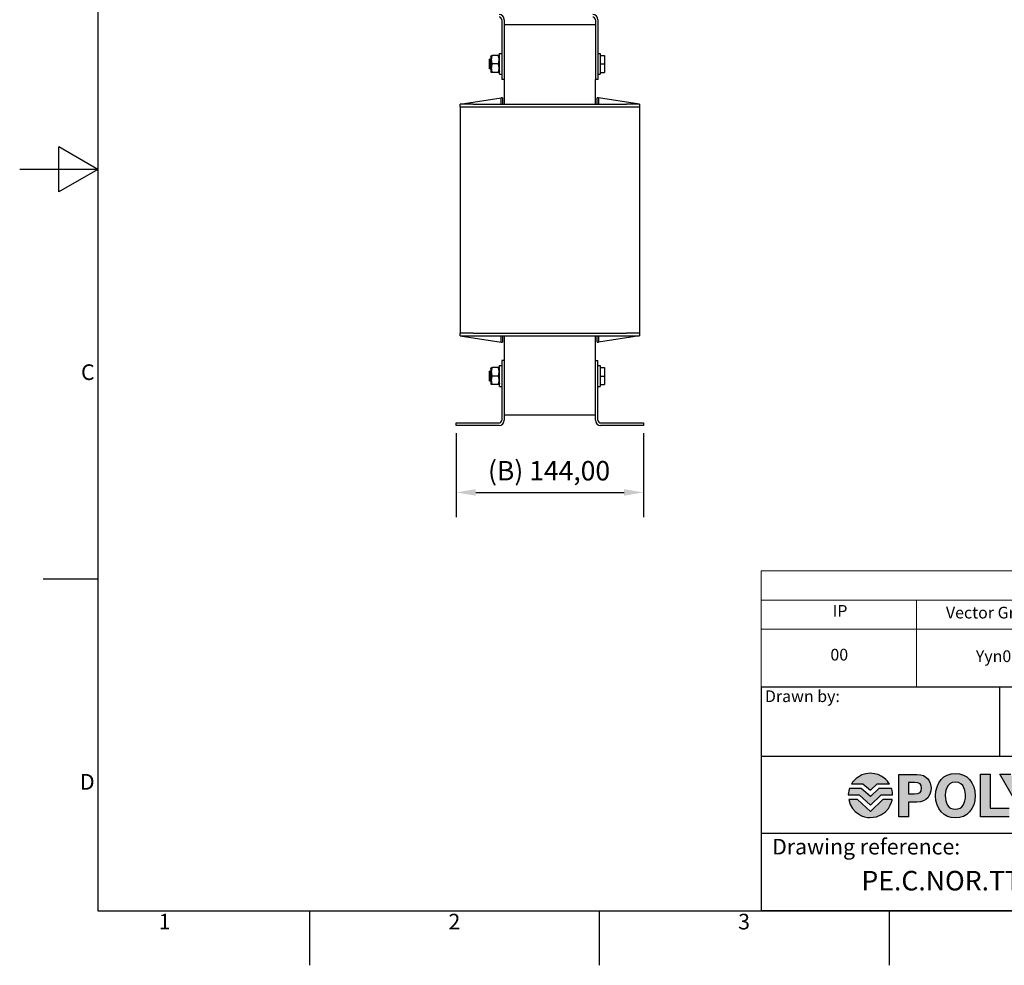
# Model space of a CAD drawing. Units: millimetres. Extents: x 0 to 1782, y 0 to 1260.
# Drawn here: x 0 to 757, y 18 to 745 of the extents above; entities that cross this region are included whole.
import ezdxf
from ezdxf.enums import TextEntityAlignment as Align

# ---------------------------------------------------------------- set-up
doc = ezdxf.new("R2018")
doc.units = ezdxf.units.MM
doc.header["$LTSCALE"] = 6
for name, color, linetype, lineweight, true_color in [('Dimensions(ISO)', 156, 'Continuous', 18, 0x004080), ('Sombreado', 179, 'Continuous', 9, 0x1e1e47), ('Symbols(ISO)', 156, 'Continuous', 18, 0x004080)]:
    doc.layers.add(name, color=color, linetype=linetype, lineweight=lineweight, true_color=true_color)
for name, color, linetype, lineweight in [('Geometría del boceto(ISO)', 7, 'Continuous', 25), ('LAYER_1', 7, 'Continuous', 25), ('Visible Edges(ISO)', 7, 'Continuous', 25)]:
    doc.layers.add(name, color=color, linetype=linetype, lineweight=lineweight)
doc.styles.add('Cotas de modelo (ISO)', font='arial.ttf')
doc.styles.add('Current-ISO', font='arial.ttf')
doc.styles.add('Estilo de texto102', font='arial.ttf')
doc.styles.add('Estilo de texto28', font='arial.ttf')
doc.styles.add('Estilo de texto29', font='arial.ttf')
doc.styles.add('Estilo de texto40', font='arial.ttf')
doc.styles.add('Estilo de texto97', font='arial.ttf')
doc.styles.get("Standard").update_dxf_attribs({"font": 'arial.ttf'})
doc.styles.add('Texto notas y aclaraciones (ISO)', font='arial.ttf')
doc.dimstyles.new('Cotas normal (ISO) Medianas', dxfattribs={"dimscale": 6, "dimtxt": 2.5, "dimasz": 2.5, "dimexe": 3.175, "dimexo": 1, "dimgap": 0.762, "dimtad": 1, "dimrnd": 1e-08, "dimzin": 0, "dimtxsty": 'Standard', "dimcen": 0.09, "dimdle": 10, "dimclrd": 156, "dimclre": 156, "dimclrt": 156, "dimazin": 0, "dimtfac": 0.8, "dimtmove": 0, "dimatfit": 3, "dimfxl": 1, "dimtolj": 1, "dimtzin": 0, "dimlwd": 25, "dimlwe": 25, "dimarcsym": 0})

# ---------------------------------------------------------------- blocks, each defined once
blk = doc.blocks.new('Marcos MARCO POLYLUX')
at = {"layer": 'Geometría del boceto(ISO)'}
for p, q in [((10, 200), (10, 10)), ((5, 102.11), (5, 107.89)), ((10, 105), (5, 107.89)), ((10, 105), (0, 105)), ((10, 105), (5, 102.11)), ((10, 52.5), (3, 52.5)), ((10, 10), (287, 10)), ((37.12, 10), (37.12, 3)), ((74.25, 10), (74.25, 3)), ((111.38, 10), (111.38, 3))]:
    blk.add_line(p, q, dxfattribs=at)
at = {"layer": 'Symbols(ISO)', "color": 156, "true_color": 0x004080, "char_height": 2, "style": 'Texto notas y aclaraciones (ISO)'}
for s, insert, attachment_point in [('C', (9.6, 78.75), 6), ('D', (9.6, 26.25), 6), ('1', (18.56, 9.6), 2), ('2', (55.69, 9.6), 2), ('3', (92.81, 9.6), 2)]:
    blk.add_mtext(s, dxfattribs=dict(at, insert=insert, attachment_point=attachment_point))
blk = doc.blocks.new('Cajetines ISO POLYLUX')
at = {"layer": 'Sombreado', "true_color": 0xe30613}
h = blk.add_hatch(color=12, dxfattribs=at)
edge = h.paths.add_edge_path()
edge.add_spline(control_points=[(94.43, 116.34), (94.23, 116.63), (93.55, 117.7), (91.95, 117.7)], knot_values=[0, 0, 0, 0, 1, 1, 1, 1], degree=3, periodic=0)
edge.add_spline(control_points=[(91.95, 117.7), (90.35, 117.7), (89.57, 116.34), (89.57, 116.34)], knot_values=[0, 0, 0, 0, 1, 1, 1, 1], degree=3, periodic=0)
edge.add_line((89.57, 116.34), (91.03, 116.34))
edge.add_line((91.03, 116.34), (92, 115.52))
edge.add_line((92, 115.52), (92.87, 116.34))
edge.add_line((92.87, 116.34), (94.43, 116.34))
h = blk.add_hatch(color=12, dxfattribs=at)
edge = h.paths.add_edge_path(flags=0)
edge.add_line((97.66, 115.05), (96.86, 115.05))
edge.add_line((96.86, 115.05), (96.86, 116.52))
edge.add_line((96.86, 116.52), (97.66, 116.52))
edge.add_spline(control_points=[(97.66, 116.52), (98.3, 116.52), (98.56, 116.31), (98.56, 115.79)], knot_values=[-1, -1, -1, -1, 0, 0, 0, 0], degree=3, periodic=0)
edge.add_spline(control_points=[(98.56, 115.79), (98.56, 115.27), (98.3, 115.05), (97.66, 115.05)], knot_values=[-1, -1, -1, -1, 0, 0, 0, 0], degree=3, periodic=0)
edge = h.paths.add_edge_path()
edge.add_spline(control_points=[(99.76, 115.79), (99.76, 114.93), (99.29, 114.01), (97.96, 114.01)], knot_values=[0, 0, 0, 0, 1, 1, 1, 1], degree=3, periodic=0)
edge.add_line((97.96, 114.01), (96.86, 114.01))
edge.add_line((96.86, 114.01), (96.86, 112.11))
edge.add_line((96.86, 112.11), (95.63, 112.11))
edge.add_line((95.63, 112.11), (95.63, 117.56))
edge.add_line((95.63, 117.56), (97.96, 117.56))
edge.add_spline(control_points=[(97.96, 117.56), (99.29, 117.56), (99.76, 116.64), (99.76, 115.79)], knot_values=[0, 0, 0, 0, 1, 1, 1, 1], degree=3, periodic=0)
h = blk.add_hatch(color=12, dxfattribs=at)
edge = h.paths.add_edge_path(flags=0)
edge.add_spline(control_points=[(102.88, 116.57), (104.08, 116.57), (104.18, 115.22), (104.18, 114.81)], knot_values=[-1, -1, -1, -1, 0, 0, 0, 0], degree=3, periodic=0)
edge.add_spline(control_points=[(104.18, 114.81), (104.18, 113.98), (103.84, 113.09), (102.88, 113.09)], knot_values=[-1, -1, -1, -1, 0, 0, 0, 0], degree=3, periodic=0)
edge.add_spline(control_points=[(102.88, 113.09), (101.92, 113.09), (101.58, 113.98), (101.58, 114.81)], knot_values=[-1, -1, -1, -1, 0, 0, 0, 0], degree=3, periodic=0)
edge.add_spline(control_points=[(101.58, 114.81), (101.58, 115.22), (101.67, 116.57), (102.88, 116.57)], knot_values=[-1, -1, -1, -1, 0, 0, 0, 0], degree=3, periodic=0)
edge = h.paths.add_edge_path()
edge.add_spline(control_points=[(100.35, 114.81), (100.35, 116.53), (101.37, 117.69), (102.88, 117.69)], knot_values=[0, 0, 0, 0, 1, 1, 1, 1], degree=3, periodic=0)
edge.add_spline(control_points=[(102.88, 117.69), (104.39, 117.69), (105.41, 116.53), (105.41, 114.81)], knot_values=[0, 0, 0, 0, 1, 1, 1, 1], degree=3, periodic=0)
edge.add_spline(control_points=[(105.41, 114.81), (105.41, 113.14), (104.37, 111.98), (102.88, 111.98)], knot_values=[0, 0, 0, 0, 1, 1, 1, 1], degree=3, periodic=0)
edge.add_spline(control_points=[(102.88, 111.98), (101.39, 111.98), (100.35, 113.14), (100.35, 114.81)], knot_values=[0, 0, 0, 0, 1, 1, 1, 1], degree=3, periodic=0)
for points in [[(106.12, 117.58), (107.35, 117.58), (107.35, 113.24), (109.79, 113.24), (109.79, 112.12), (106.12, 112.12)], [(110.49, 114.24), (108.59, 117.58), (109.98, 117.58), (111.12, 115.54), (112.25, 117.58), (113.62, 117.58), (111.72, 114.21), (111.72, 112.12), (110.49, 112.12)]]:
    blk.add_hatch(color=12, dxfattribs=at).paths.add_polyline_path(points)
h = blk.add_hatch(color=12, dxfattribs=at)
edge = h.paths.add_edge_path()
edge.add_spline(control_points=[(89.3, 115.74), (89.16, 115.38), (89.16, 114.93), (89.16, 114.93)], knot_values=[0, 0, 0, 0, 1, 1, 1, 1], degree=3, periodic=0)
edge.add_line((89.16, 114.93), (90.54, 114.93))
edge.add_line((90.54, 114.93), (92, 113.63))
edge.add_line((92, 113.63), (93.36, 114.93))
edge.add_line((93.36, 114.93), (94.84, 114.93))
edge.add_spline(control_points=[(94.84, 114.93), (94.85, 115.33), (94.7, 115.74), (94.7, 115.74)], knot_values=[0, 0, 0, 0, 1, 1, 1, 1], degree=3, periodic=0)
edge.add_line((94.7, 115.74), (93.08, 115.74))
edge.add_line((93.08, 115.74), (92, 114.72))
edge.add_line((92, 114.72), (90.81, 115.74))
edge.add_line((90.81, 115.74), (89.3, 115.74))
h = blk.add_hatch(color=12, dxfattribs=at)
edge = h.paths.add_edge_path()
edge.add_spline(control_points=[(89.21, 114.34), (89.61, 112.52), (91.2, 112.01), (91.94, 112.03)], knot_values=[0, 0, 0, 0, 1, 1, 1, 1], degree=3, periodic=0)
edge.add_spline(control_points=[(91.94, 112.03), (94.43, 112.08), (94.79, 114.34), (94.79, 114.34)], knot_values=[0, 0, 0, 0, 1, 1, 1, 1], degree=3, periodic=0)
edge.add_line((94.79, 114.34), (93.58, 114.34))
edge.add_line((93.58, 114.34), (92, 112.82))
edge.add_line((92, 112.82), (90.32, 114.34))
edge.add_line((90.32, 114.34), (89.21, 114.34))
at = {"layer": 'LAYER_1', "color": 12, "true_color": 0xe30613}
for p, q in [((95.63, 112.11), (95.63, 117.56)), ((95.63, 117.56), (97.96, 117.56)), ((106.12, 112.12), (106.12, 117.58)), ((106.12, 117.58), (107.35, 117.58)), ((107.35, 117.58), (107.35, 113.24)), ((110.49, 114.24), (108.59, 117.58)), ((108.59, 117.58), (109.98, 117.58)), ((89.57, 116.34), (91.03, 116.34)), ((91.03, 116.34), (92, 115.52)), ((92, 115.52), (92.87, 116.34)), ((92.87, 116.34), (94.43, 116.34)), ((97.66, 116.52), (96.86, 116.52)), ((96.86, 116.52), (96.86, 115.05)), ((89.16, 114.93), (90.54, 114.93)), ((90.81, 115.74), (89.3, 115.74)), ((90.54, 114.93), (92, 113.63)), ((92, 114.72), (90.81, 115.74)), ((93.08, 115.74), (92, 114.72)), ((92, 113.63), (93.36, 114.93)), ((94.7, 115.74), (93.08, 115.74)), ((93.36, 114.93), (94.84, 114.93)), ((96.86, 115.05), (97.66, 115.05)), ((90.32, 114.34), (89.21, 114.34)), ((92, 112.82), (90.32, 114.34)), ((93.58, 114.34), (92, 112.82)), ((94.79, 114.34), (93.58, 114.34)), ((97.96, 114.01), (96.86, 114.01)), ((96.86, 114.01), (96.86, 112.11)), ((107.35, 113.24), (109.79, 113.24)), ((96.86, 112.11), (95.63, 112.11)), ((109.79, 112.12), (106.12, 112.12))]:
    blk.add_line(p, q, dxfattribs=at)
for points in [[(91.95, 117.7), (90.35, 117.7), (89.57, 116.34), (89.57, 116.34)], [(94.43, 116.34), (94.23, 116.63), (93.55, 117.7), (91.95, 117.7)], [(97.96, 117.56), (99.29, 117.56), (99.76, 116.64), (99.76, 115.79)], [(100.35, 114.81), (100.35, 116.53), (101.37, 117.69), (102.88, 117.69)], [(102.88, 117.69), (104.39, 117.69), (105.41, 116.53), (105.41, 114.81)], [(98.56, 115.79), (98.56, 116.31), (98.3, 116.52), (97.66, 116.52)], [(102.88, 116.57), (101.67, 116.57), (101.58, 115.22), (101.58, 114.81)], [(104.18, 114.81), (104.18, 115.22), (104.08, 116.57), (102.88, 116.57)], [(89.3, 115.74), (89.16, 115.38), (89.16, 114.93), (89.16, 114.93)], [(94.84, 114.93), (94.85, 115.33), (94.7, 115.74), (94.7, 115.74)], [(97.66, 115.05), (98.3, 115.05), (98.56, 115.27), (98.56, 115.79)], [(99.76, 115.79), (99.76, 114.93), (99.29, 114.01), (97.96, 114.01)], [(102.88, 111.98), (101.39, 111.98), (100.35, 113.14), (100.35, 114.81)], [(101.58, 114.81), (101.58, 113.98), (101.92, 113.09), (102.88, 113.09)], [(105.41, 114.81), (105.41, 113.14), (104.37, 111.98), (102.88, 111.98)], [(102.88, 113.09), (103.84, 113.09), (104.18, 113.98), (104.18, 114.81)], [(89.21, 114.34), (89.61, 112.52), (91.2, 112.01), (91.94, 112.03)], [(91.94, 112.03), (94.43, 112.08), (94.79, 114.34), (94.79, 114.34)]]:
    blk.add_open_spline(points, degree=3, dxfattribs=at)
at = {"layer": 'Visible Edges(ISO)'}
for p, q in [((270, 128.73), (77.98, 128.73)), ((77.98, 128.73), (77.98, 100.1)), ((108.58, 119.9), (108.58, 128.73)), ((77.98, 119.9), (270, 119.9)), ((270, 110), (77.98, 110)), ((77.98, 100.1), (270, 100.1))]:
    blk.add_line(p, q, dxfattribs=at)
at = {"layer": 'Symbols(ISO)', "color": 7, "attachment_point": 1, "style": 'Current-ISO'}
for s, insert, char_height, width in [('\\fArial|b0|i0;\\H1.5000;Drawn by:', (78.48, 128.33), 1.5, 29.4622), ('\\fArial|b0|i0;\\H2.0000;Drawing reference:', (79.41, 109.3), 2, 27.6925)]:
    blk.add_mtext(s, dxfattribs=dict(at, insert=insert, char_height=char_height, width=width))
at = {"layer": 'Symbols(ISO)', "color": 7}
for tag, height, style, p in [('MATERIAL', 2, 'Texto notas y aclaraciones (ISO)', (209.43, 123.91)), ('MASA\\P3;', 2, 'Texto notas y aclaraciones (ISO)', (250.93, 124.09)), ('Valid', 2, 'Estilo de texto29', (265.24, 124.39)), ('Description', 2.5, 'Estilo de texto28', (177.91, 114.37)), ('PART_NUMBER', 2.5, 'Estilo de texto28', (107.76, 103.62)), ('ERP_reference', 2.5, 'Estilo de texto28', (159.14, 103.6)), ('PROVEEDOR', 1.5, 'Estilo de texto40', (189.74, 104.87)), ('Escala_de_vista_inicial', 2, 'Estilo de texto29', (250.97, 103.35))]:
    blk.add_attdef(tag, text='', height=height, dxfattribs=dict(at, style=style)).set_placement(p, align=Align.MIDDLE_CENTER)
at = {"layer": 'Symbols(ISO)', "color": 7, "style": 'Estilo de texto29'}
for tag, p in [('Surface_treatment', (232.21, 125.1)), ('D._Técnico', (210.67, 108.94)), ('D._Fábrica', (231.68, 108.92)), ('D._Comercial', (210.67, 104.13)), ('D._Compras', (232.14, 104.18))]:
    blk.add_attdef(tag, text='', height=2, dxfattribs=at).set_placement(p, align=Align.TOP_CENTER)
at = {"layer": 'Symbols(ISO)', "color": 7}
for tag, height, style, p in [('NOMBRE_DE_ARCHIVO_Y_RUTA', 0.3, 'Estilo de texto102', (243.87, 116.84)), ('Number_of_sheets', 2.5, 'Estilo de texto28', (265.95, 105.51))]:
    blk.add_attdef(tag, text='', height=height, dxfattribs=dict(at, style=style)).set_placement(p, align=Align.TOP_LEFT)
at = {"layer": 'Symbols(ISO)', "color": 7, "style": 'Texto notas y aclaraciones (ISO)'}
blk.add_attdef('Unidades', text='', height=2, dxfattribs=at).set_placement((235.31, 114.12), align=Align.MIDDLE_LEFT)
at = {"layer": 'Symbols(ISO)', "color": 7, "style": 'Estilo de texto97'}
blk.add_attdef('Sheet_number', text='', height=2.49, dxfattribs=at).set_placement((263.78, 105.5), align=Align.TOP_RIGHT)
blk = doc.blocks.new('Tabla1')
at = {"layer": 'Symbols(ISO)'}
for p, q in [((94.98, 53.53), (287, 53.53)), ((94.98, 53.53), (94.98, 49.81)), ((94.98, 49.81), (287, 49.81)), ((94.98, 49.81), (94.98, 46.09)), ((114.92, 49.81), (114.92, 46.09)), ((94.98, 46.09), (287, 46.09)), ((94.98, 46.09), (94.98, 38.63)), ((114.92, 46.09), (114.92, 38.63)), ((94.98, 38.63), (287, 38.63))]:
    blk.add_line(p, q, dxfattribs=at)
at = {"layer": 'Symbols(ISO)', "char_height": 1.5, "attachment_point": 7, "style": 'Cotas de modelo (ISO)'}
for s, insert in [('IP', (104.16, 47.2)), ('Vector Group', (118.67, 46.98)), ('00', (103.87, 41.59)), ('Yyn0', (122.5, 41.39))]:
    blk.add_mtext(s, dxfattribs=dict(at, insert=insert))
blk = doc.blocks.new('*D10')
at = {"layer": 'Defpoints', "color": 0, "linetype": 'Continuous', "transparency": 16777216}
for p in [(335.55, 433.07), (479.55, 433.07), (479.55, 381.61)]:
    blk.add_point(p, dxfattribs=at)
at = {"layer": 'Dimensions(ISO)', "color": 156, "linetype": 'Continuous', "lineweight": 25, "true_color": 0x004080, "transparency": 16777216}
for p, q in [((335.55, 427.07), (335.55, 362.56)), ((479.55, 427.07), (479.55, 362.56)), ((350.55, 381.61), (464.55, 381.61))]:
    blk.add_line(p, q, dxfattribs=at)
at = {"layer": 'Dimensions(ISO)', "color": 156, "linetype": 'Continuous', "true_color": 0x004080, "transparency": 16777216}
for points in [[(350.55, 384.11), (350.55, 379.11), (335.55, 381.61)], [(464.55, 384.11), (464.55, 379.11), (479.55, 381.61)]]:
    blk.add_solid(points, dxfattribs=at)
at = {"layer": 'Dimensions(ISO)', "color": 156, "linetype": 'Continuous', "lineweight": 25, "true_color": 0x004080, "transparency": 16777216, "insert": (360, 405.75), "char_height": 15, "attachment_point": 1}
blk.add_mtext('\\A1;\\fArial|b0|i0;\\H14.9239;(B) 144,00', dxfattribs=at)

msp = doc.modelspace()

# ---------------------------------------------------------------- linework, layer by layer
at = {"layer": 'Visible Edges(ISO)'}
for p, q in [((370.546, 745.073), (370.546, 699.073)), ((372.546, 745.073), (372.546, 699.073)), ((442.546, 745.073), (442.546, 699.073)), ((444.546, 745.073), (444.546, 699.073)), ((442.546, 741.073), (372.546, 741.073)), ((368.946, 703.073), (368.946, 719.073)), ((368.946, 719.073), (370.546, 719.073)), ((444.546, 719.073), (446.146, 719.073)), ((446.146, 719.073), (446.146, 703.073)), ((361.146, 714.763), (361.423, 715.069)), ((361.146, 712.823), (361.146, 714.763)), ((361.146, 707.199), (361.146, 712.823)), ((361.43, 715.073), (361.53, 715.073)), ((362.146, 716.873), (362.551, 717.573)), ((362.146, 716.873), (362.146, 705.273)), ((362.551, 717.573), (363.131, 717.573)), ((367.962, 717.573), (363.131, 717.573)), ((367.962, 717.573), (368.542, 717.573)), ((368.946, 716.873), (368.542, 717.573)), ((446.146, 717.573), (449.646, 717.573)), ((449.646, 717.573), (449.646, 711.073)), ((361.93, 707.073), (362.03, 707.073)), ((362.146, 705.273), (362.551, 704.573)), ((363.131, 704.573), (362.551, 704.573)), ((367.962, 711.073), (363.131, 711.073)), ((367.962, 704.573), (363.131, 704.573)), ((368.542, 704.573), (367.962, 704.573)), ((368.946, 705.273), (368.542, 704.573)), ((446.146, 711.073), (449.646, 711.073)), ((446.146, 704.573), (449.646, 704.573)), ((449.646, 711.073), (449.646, 704.573)), ((368.946, 703.073), (370.546, 703.073)), ((372.546, 699.073), (370.546, 699.073)), ((372.546, 699.073), (372.546, 680.073)), ((442.546, 680.073), (442.546, 699.073)), ((444.546, 699.073), (442.546, 699.073)), ((444.546, 703.073), (446.146, 703.073)), ((338.546, 680.073), (370.046, 685.073)), ((371.046, 685.073), (370.046, 685.073)), ((370.046, 680.073), (370.046, 685.073)), ((371.046, 685.073), (371.046, 680.073)), ((445.046, 685.073), (444.046, 685.073)), ((444.046, 680.073), (444.046, 685.073)), ((445.046, 685.073), (445.046, 680.073)), ((476.546, 680.073), (445.046, 685.073)), ((348.546, 680.073), (338.546, 680.073)), ((338.546, 678.073), (338.546, 680.073)), ((338.546, 678.073), (348.546, 678.073)), ((338.546, 678.073), (338.546, 504.073)), ((348.546, 680.073), (466.546, 680.073)), ((348.546, 678.073), (466.546, 678.073)), ((476.546, 680.073), (466.546, 680.073)), ((466.546, 678.073), (476.546, 678.073)), ((476.546, 680.073), (476.546, 678.073)), ((476.546, 678.073), (476.546, 504.073)), ((348.546, 504.073), (338.546, 504.073)), ((338.546, 502.073), (338.546, 504.073)), ((338.546, 502.073), (348.546, 502.073)), ((338.546, 502.073), (370.046, 497.073)), ((348.546, 504.073), (466.546, 504.073)), ((348.546, 502.073), (466.546, 502.073)), ((370.046, 497.073), (370.046, 502.073)), ((371.046, 502.073), (371.046, 497.073)), ((372.546, 502.073), (372.546, 483.073)), ((442.546, 483.073), (442.546, 502.073)), ((444.046, 497.073), (444.046, 502.073)), ((445.046, 502.073), (445.046, 497.073)), ((476.546, 502.073), (445.046, 497.073)), ((476.546, 504.073), (466.546, 504.073)), ((466.546, 502.073), (476.546, 502.073)), ((476.546, 504.073), (476.546, 502.073)), ((370.046, 497.073), (371.046, 497.073)), ((444.046, 497.073), (445.046, 497.073)), ((362.146, 476.873), (362.551, 477.573)), ((362.146, 476.873), (362.146, 465.273)), ((362.551, 477.573), (363.131, 477.573)), ((367.962, 477.573), (363.131, 477.573)), ((367.962, 477.573), (368.542, 477.573)), ((368.946, 476.873), (368.542, 477.573)), ((368.946, 463.073), (368.946, 479.073)), ((368.946, 479.073), (370.546, 479.073)), ((372.546, 483.073), (370.546, 483.073)), ((370.546, 483.073), (370.546, 437.073)), ((372.546, 483.073), (372.546, 437.073)), ((442.546, 483.073), (444.546, 483.073)), ((442.546, 437.073), (442.546, 483.073)), ((444.546, 437.073), (444.546, 483.073)), ((444.546, 479.073), (446.146, 479.073)), ((446.146, 479.073), (446.146, 463.073)), ((446.146, 477.573), (449.646, 477.573)), ((449.646, 477.573), (449.646, 471.073)), ((361.146, 474.763), (361.423, 475.069)), ((361.146, 472.823), (361.146, 474.763)), ((361.146, 467.199), (361.146, 472.823)), ((361.43, 475.073), (361.53, 475.073)), ((367.962, 471.073), (363.131, 471.073)), ((446.146, 471.073), (449.646, 471.073)), ((449.646, 471.073), (449.646, 464.573)), ((361.93, 467.073), (362.03, 467.073)), ((362.146, 465.273), (362.551, 464.573)), ((363.131, 464.573), (362.551, 464.573)), ((367.962, 464.573), (363.131, 464.573)), ((368.542, 464.573), (367.962, 464.573)), ((368.946, 465.273), (368.542, 464.573)), ((368.946, 463.073), (370.546, 463.073)), ((444.546, 463.073), (446.146, 463.073)), ((446.146, 464.573), (449.646, 464.573)), ((442.546, 441.073), (372.546, 441.073)), ((335.546, 433.073), (335.546, 435.073)), ((335.546, 435.073), (368.546, 435.073)), ((368.546, 433.073), (335.546, 433.073)), ((446.546, 435.073), (479.546, 435.073)), ((479.546, 433.073), (446.546, 433.073)), ((479.546, 435.073), (479.546, 433.073))]:
    msp.add_line(p, q, dxfattribs=at)
for centre, radius, start, end in [((368.546, 745.073), 4, 0, 90), ((368.546, 745.073), 2, 0, 90), ((440.546, 745.073), 4, 0, 90), ((440.546, 745.073), 2, 0, 90), ((368.546, 437.073), 4, 270, 0), ((368.546, 437.073), 2, 270, 0), ((446.546, 437.073), 4, 180, 270), ((446.546, 437.073), 2, 180, 270)]:
    msp.add_arc(centre, radius, start, end, dxfattribs=at)
for points, knots in [([(361.472, 707.585), (361.455, 707.6), (361.439, 707.671), (361.422, 707.8), (361.368, 708.222), (361.314, 709.254), (361.259, 710.428), (361.222, 711.241), (361.184, 712.107), (361.146, 712.823)], [536.6066529, 536.6066529, 536.6066529, 536.6066529, 536.9177754, 536.9177754, 536.9177754, 537.9415022, 537.9415022, 537.9415022, 538.6505655, 538.6505655, 538.6505655, 538.6505655]), ([(361.423, 715.064), (361.436, 715.081), (361.449, 715.058), (361.462, 714.993), (361.514, 714.731), (361.567, 713.785), (361.619, 712.559), (361.672, 711.334), (361.724, 709.866), (361.777, 708.784), (361.828, 707.732), (361.879, 707.076), (361.93, 707.073)], [-539.741944, -539.741944, -539.741944, -539.741944, -539.4977668, -539.4977668, -539.4977668, -538.5076507, -538.5076507, -538.5076507, -537.5175347, -537.5175347, -537.5175347, -536.5561704, -536.5561704, -536.5561704, -536.5561704]), ([(362.037, 707.082), (362.024, 707.066), (362.011, 707.089), (361.998, 707.154), (361.945, 707.418), (361.893, 708.366), (361.84, 709.592), (361.788, 710.818), (361.735, 712.286), (361.683, 713.367), (361.632, 714.416), (361.581, 715.07), (361.53, 715.073)], [530.2288042, 530.2288042, 530.2288042, 530.2288042, 530.4743588, 530.4743588, 530.4743588, 531.4644749, 531.4644749, 531.4644749, 532.4545909, 532.4545909, 532.4545909, 533.4145778, 533.4145778, 533.4145778, 533.4145778]), ([(362.146, 712.819), (362.122, 713.279), (362.098, 713.682), (362.074, 713.978), (362.045, 714.33), (362.016, 714.526), (361.988, 714.559)], [532.36738021, 532.36738021, 532.36738021, 532.36738021, 532.82286801, 532.82286801, 532.82286801, 533.36409531, 533.36409531, 533.36409531, 533.36409531]), ([(361.472, 467.585), (361.455, 467.6), (361.439, 467.671), (361.422, 467.8), (361.368, 468.222), (361.314, 469.254), (361.259, 470.428), (361.222, 471.241), (361.184, 472.107), (361.146, 472.823)], [536.6066529, 536.6066529, 536.6066529, 536.6066529, 536.9177754, 536.9177754, 536.9177754, 537.9415022, 537.9415022, 537.9415022, 538.6505655, 538.6505655, 538.6505655, 538.6505655]), ([(361.423, 475.064), (361.436, 475.081), (361.449, 475.058), (361.462, 474.993), (361.514, 474.731), (361.567, 473.785), (361.619, 472.559), (361.672, 471.334), (361.724, 469.866), (361.777, 468.784), (361.828, 467.732), (361.879, 467.076), (361.93, 467.073)], [-539.741944, -539.741944, -539.741944, -539.741944, -539.4977668, -539.4977668, -539.4977668, -538.5076507, -538.5076507, -538.5076507, -537.5175347, -537.5175347, -537.5175347, -536.5561704, -536.5561704, -536.5561704, -536.5561704]), ([(362.037, 467.082), (362.024, 467.066), (362.011, 467.089), (361.998, 467.154), (361.945, 467.418), (361.893, 468.366), (361.84, 469.592), (361.788, 470.818), (361.735, 472.286), (361.683, 473.367), (361.632, 474.416), (361.581, 475.07), (361.53, 475.073)], [530.2288042, 530.2288042, 530.2288042, 530.2288042, 530.4743588, 530.4743588, 530.4743588, 531.4644749, 531.4644749, 531.4644749, 532.4545909, 532.4545909, 532.4545909, 533.4145778, 533.4145778, 533.4145778, 533.4145778]), ([(362.146, 472.819), (362.122, 473.279), (362.098, 473.682), (362.074, 473.978), (362.045, 474.33), (362.016, 474.526), (361.988, 474.559)], [532.36738021, 532.36738021, 532.36738021, 532.36738021, 532.82286801, 532.82286801, 532.82286801, 533.36409531, 533.36409531, 533.36409531, 533.36409531])]:
    msp.add_open_spline(points, degree=3, knots=knots, dxfattribs=at)
for points in [[(361.537, 715.069), (361.687, 714.902), (361.837, 714.736), (361.988, 714.569)], [(361.98, 714.578), (362.035, 714.639), (362.091, 714.701), (362.146, 714.763)], [(361.48, 707.569), (361.369, 707.445), (361.257, 707.322), (361.146, 707.199)], [(361.923, 707.077), (361.772, 707.244), (361.622, 707.411), (361.472, 707.578)], [(362.146, 707.199), (362.11, 707.158), (362.073, 707.118), (362.037, 707.077)], [(361.537, 475.069), (361.687, 474.902), (361.837, 474.736), (361.988, 474.569)], [(361.98, 474.578), (362.035, 474.639), (362.091, 474.701), (362.146, 474.763)], [(361.48, 467.569), (361.369, 467.445), (361.257, 467.322), (361.146, 467.199)], [(361.923, 467.077), (361.772, 467.244), (361.622, 467.411), (361.472, 467.578)], [(362.146, 467.199), (362.11, 467.158), (362.073, 467.118), (362.037, 467.077)]]:
    msp.add_open_spline(points, degree=3, dxfattribs=at)
for points in [[(363.131, 717.573), (362.048, 714.323), (363.131, 711.073)], [(367.962, 711.073), (369.045, 714.323), (367.962, 717.573)], [(363.131, 711.073), (362.048, 707.823), (363.131, 704.573)], [(367.962, 704.573), (369.045, 707.823), (367.962, 711.073)], [(363.131, 477.573), (362.048, 474.323), (363.131, 471.073)], [(367.962, 471.073), (369.045, 474.323), (367.962, 477.573)], [(363.131, 471.073), (362.048, 467.823), (363.131, 464.573)], [(367.962, 464.573), (369.045, 467.823), (367.962, 471.073)]]:
    msp.add_rational_spline(points, [1, 1.15470053838, 1], degree=2, dxfattribs=at)

# ---------------------------------------------------------------- block references
at = {"xscale": 6, "yscale": 6, "zscale": 6}
for name in ['Marcos MARCO POLYLUX', 'Tabla1']:
    msp.add_blockref(name, (0, 0), dxfattribs=at)
ref = msp.add_blockref('Cajetines ISO POLYLUX', (102, -540.578), dxfattribs=dict(xscale=6, yscale=6, zscale=6))
lines = msp.add_mtext('PE.C.NOR.TTX6,3.V02', dxfattribs={"layer": 'Symbols(ISO)', "color": 7, "insert": (748.531, 81.136), "char_height": 15, "width": 342.10128, "attachment_point": 5, "style": 'Estilo de texto28'})
ref.add_attrib('PART_NUMBER', '', (748.531, 81.136)).embed_mtext(lines)

# ---------------------------------------------------------------- dimensions: what is measured, and where the dimension line sits
at = {"layer": 'Dimensions(ISO)', "color": 156, "linetype": 'Continuous', "lineweight": 25, "true_color": 0x004080}
dim = msp.add_linear_dim(base=(479.546, 381.608), p1=(335.546, 433.073), p2=(479.546, 433.073), angle=180, text='\\fArial|b0|i0;\\H14.9239;(B) <>', dimstyle='Cotas normal (ISO) Medianas', override={"dimgap": 0.762, "dimdec": 2, "dimtol": 0, "dimlim": 0, "dimtp": 0, "dimtm": 0, "dimtdec": 2, "dimtofl": 0, "dimatfit": 1}, dxfattribs=at)
dim.commit()
dim.dimension.update_dxf_attribs({"geometry": '*D10', "text_midpoint": (407.546, 381.608), "dimtype": 160})

doc.saveas('drawing.dxf')
